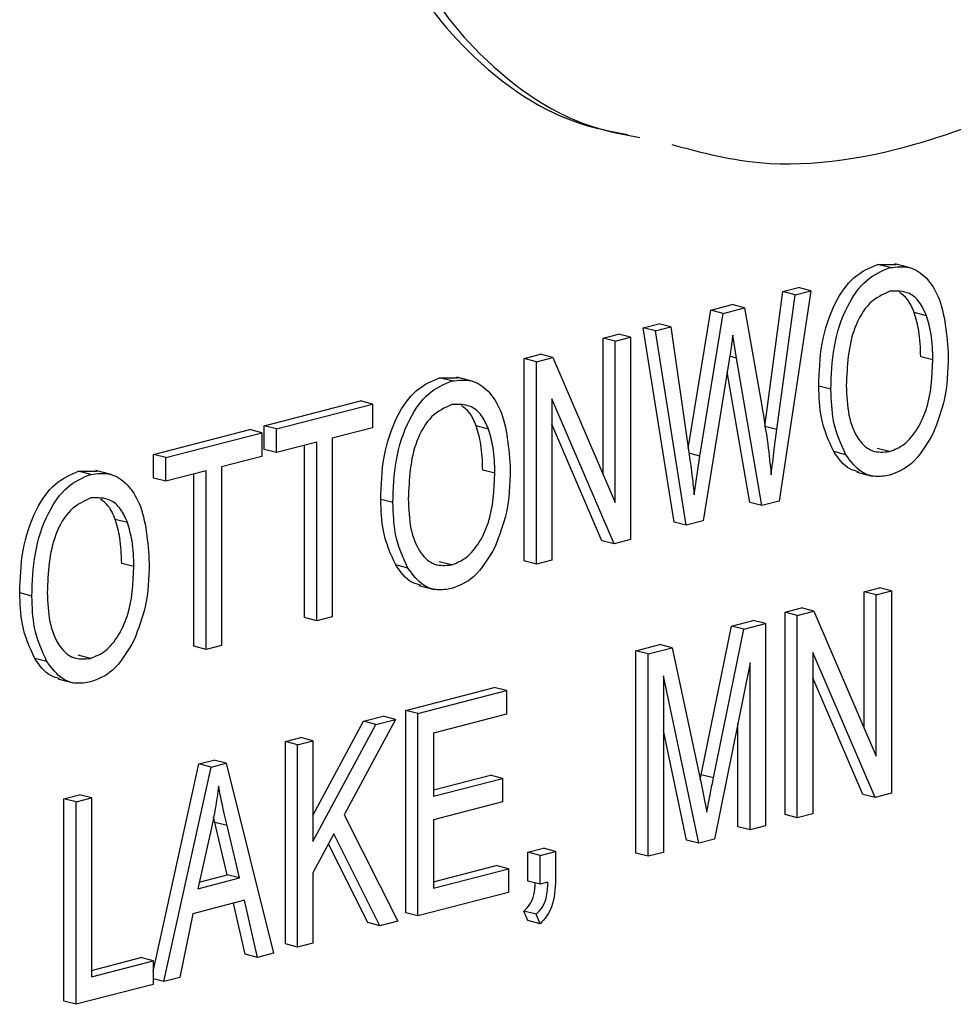
# Model space of a CAD drawing. Units: inches. Extents: x 4 to 84, y 4 to 63.
# Drawn here: x 58.5 to 58.8, y 49 to 49.3 of the extents above; entities that cross this region are included whole.
import ezdxf

# ---------------------------------------------------------------- set-up
doc = ezdxf.new("R2010")
doc.units = ezdxf.units.IN
doc.header["$LTSCALE"] = 8
doc.header["$MEASUREMENT"] = 0

msp = doc.modelspace()

# ---------------------------------------------------------------- linework, layer by layer
at = {"color": 7, "linetype": 'Continuous', "lineweight": 25}
for p, q in [((58.76574, 49.19052), (58.77119, 49.19053)), ((58.76928, 49.1896), (58.76574, 49.19052)), ((58.77517, 49.18956), (58.77075, 49.19071)), ((58.74642, 49.18293), (58.73723, 49.12195)), ((58.73837, 49.18267), (58.74289, 49.18384)), ((58.74191, 49.18176), (58.74642, 49.18293)), ((58.74642, 49.18293), (58.74289, 49.18384)), ((58.73309, 49.14364), (58.73837, 49.18267)), ((58.73662, 49.14273), (58.74191, 49.18176)), ((58.74191, 49.18176), (58.73837, 49.18267)), ((58.71095, 49.13726), (58.7175, 49.17727)), ((58.7175, 49.17727), (58.7237, 49.17888)), ((58.72104, 49.17636), (58.7175, 49.17727)), ((58.72104, 49.17636), (58.72724, 49.17796)), ((58.72724, 49.17796), (58.7237, 49.17888)), ((58.72724, 49.17796), (58.73223, 49.1496)), ((58.71428, 49.13503), (58.72104, 49.17636)), ((58.77993, 49.17566), (58.77639, 49.17658)), ((58.6979, 49.1722), (58.70242, 49.17337)), ((58.70686, 49.11591), (58.6979, 49.1722)), ((58.70143, 49.17128), (58.6979, 49.1722)), ((58.70143, 49.17128), (58.70595, 49.17245)), ((58.70595, 49.17245), (58.70242, 49.17337)), ((58.70595, 49.17245), (58.71122, 49.13539)), ((58.68628, 49.16919), (58.69074, 49.17034)), ((58.68628, 49.12978), (58.68628, 49.16919)), ((58.68982, 49.16828), (58.68628, 49.16919)), ((58.68982, 49.16828), (58.69427, 49.16943)), ((58.69427, 49.16943), (58.69074, 49.17034)), ((58.69427, 49.16943), (58.69427, 49.11083)), ((58.71039, 49.115), (58.70143, 49.17128)), ((58.72493, 49.16342), (58.72382, 49.17)), ((58.68982, 49.12157), (58.68982, 49.16828)), ((58.66344, 49.16328), (58.66818, 49.16451)), ((58.66344, 49.10468), (58.66344, 49.16328)), ((58.66697, 49.16236), (58.66344, 49.16328)), ((58.66697, 49.16236), (58.67172, 49.16359)), ((58.67172, 49.16359), (58.66818, 49.16451)), ((58.67172, 49.16359), (58.68982, 49.12157)), ((58.7323, 49.12067), (58.72493, 49.16342)), ((58.78179, 49.1629), (58.77825, 49.16381)), ((58.66697, 49.10376), (58.66697, 49.16236)), ((58.7228, 49.16286), (58.71528, 49.11627)), ((58.63893, 49.1577), (58.64437, 49.15771)), ((58.64246, 49.15678), (58.63893, 49.1577)), ((58.64836, 49.15674), (58.64394, 49.15788)), ((58.72877, 49.12159), (58.72224, 49.15942)), ((58.75226, 49.15436), (58.74873, 49.15528)), ((58.6895, 49.10959), (58.67143, 49.15157)), ((58.67143, 49.15157), (58.67143, 49.10492)), ((58.58818, 49.1438), (58.61604, 49.15101)), ((58.59172, 49.14289), (58.61957, 49.1501)), ((58.61957, 49.1501), (58.61604, 49.15101)), ((58.61957, 49.1501), (58.61957, 49.14325)), ((58.58818, 49.13695), (58.58818, 49.1438)), ((58.59172, 49.14289), (58.58818, 49.1438)), ((58.61957, 49.14325), (58.60787, 49.14022)), ((58.65311, 49.14284), (58.64958, 49.14376)), ((58.68597, 49.11051), (58.67143, 49.14427)), ((58.73662, 49.14273), (58.73309, 49.14364)), ((58.55612, 49.1355), (58.58398, 49.14271)), ((58.55966, 49.13459), (58.58752, 49.1418)), ((58.58752, 49.1418), (58.58398, 49.14271)), ((58.58752, 49.1418), (58.58752, 49.13495)), ((58.59172, 49.13604), (58.59172, 49.14289)), ((58.60787, 49.14022), (58.60787, 49.08847)), ((58.60342, 49.13906), (58.59172, 49.13604)), ((58.59988, 49.08823), (58.59988, 49.13815)), ((58.60342, 49.08731), (58.60342, 49.13906)), ((58.76922, 49.13631), (58.76568, 49.13723)), ((58.55612, 49.12865), (58.55612, 49.1355)), ((58.55966, 49.13459), (58.55612, 49.1355)), ((58.55966, 49.12774), (58.55966, 49.13459)), ((58.58752, 49.13495), (58.57582, 49.13192)), ((58.59172, 49.13604), (58.58818, 49.13695)), ((58.71428, 49.13503), (58.71116, 49.13584)), ((58.71268, 49.12379), (58.71428, 49.13503)), ((58.7566, 49.13539), (58.75307, 49.13631)), ((58.57582, 49.13192), (58.57582, 49.08017)), ((58.5344, 49.13064), (58.53984, 49.13065)), ((58.53793, 49.12973), (58.5344, 49.13064)), ((58.54383, 49.12969), (58.53941, 49.13083)), ((58.57136, 49.13077), (58.55966, 49.12774)), ((58.56782, 49.07993), (58.56782, 49.12985)), ((58.57136, 49.07902), (58.57136, 49.13077)), ((58.65497, 49.13008), (58.65144, 49.13099)), ((58.75977, 49.13039), (58.76418, 49.12925)), ((58.55966, 49.12774), (58.55612, 49.12865)), ((58.62545, 49.12154), (58.62191, 49.12246)), ((58.7323, 49.12067), (58.72877, 49.12159)), ((58.73723, 49.12195), (58.7323, 49.12067)), ((58.54858, 49.11579), (58.54505, 49.1167)), ((58.71039, 49.115), (58.70686, 49.11591)), ((58.71528, 49.11627), (58.71039, 49.115)), ((58.6895, 49.10959), (58.68597, 49.11051)), ((58.69427, 49.11083), (58.6895, 49.10959)), ((58.55044, 49.10302), (58.54691, 49.10394)), ((58.62979, 49.10257), (58.62625, 49.10348)), ((58.6424, 49.10349), (58.63887, 49.10441)), ((58.66697, 49.10376), (58.66344, 49.10468)), ((58.67143, 49.10492), (58.66697, 49.10376)), ((58.63295, 49.09757), (58.63737, 49.09643)), ((58.52092, 49.09449), (58.51738, 49.0954)), ((58.76184, 49.09572), (58.7663, 49.09687)), ((58.76184, 49.0563), (58.76184, 49.09572)), ((58.76538, 49.0948), (58.76184, 49.09572)), ((58.76538, 49.0948), (58.76983, 49.09596)), ((58.76538, 49.04809), (58.76538, 49.0948)), ((58.76983, 49.09596), (58.7663, 49.09687)), ((58.76983, 49.09596), (58.76983, 49.03735)), ((58.739, 49.08981), (58.74374, 49.09103)), ((58.739, 49.0312), (58.739, 49.08981)), ((58.74253, 49.08889), (58.739, 49.08981)), ((58.74253, 49.08889), (58.74728, 49.09012)), ((58.74253, 49.03029), (58.74253, 49.08889)), ((58.74728, 49.09012), (58.74374, 49.09103)), ((58.74728, 49.09012), (58.76538, 49.04809)), ((58.60342, 49.08731), (58.59988, 49.08823)), ((58.60787, 49.08847), (58.60342, 49.08731)), ((58.72347, 49.08579), (58.72978, 49.08742)), ((58.72701, 49.08487), (58.73332, 49.08651)), ((58.73332, 49.08651), (58.72978, 49.08742)), ((58.73332, 49.08651), (58.73332, 49.0279)), ((58.71473, 49.04275), (58.72347, 49.08579)), ((58.71827, 49.04183), (58.72701, 49.08487)), ((58.72701, 49.08487), (58.72347, 49.08579)), ((58.6958, 49.07862), (58.70277, 49.08043)), ((58.70631, 49.07951), (58.70277, 49.08043)), ((58.53787, 49.07644), (58.53434, 49.07735)), ((58.57136, 49.07902), (58.56782, 49.07993)), ((58.57582, 49.08017), (58.57136, 49.07902)), ((58.6958, 49.02002), (58.6958, 49.07862)), ((58.69933, 49.07771), (58.6958, 49.07862)), ((58.69933, 49.07771), (58.70631, 49.07951)), ((58.69933, 49.01911), (58.69933, 49.07771)), ((58.70631, 49.07951), (58.71465, 49.04018)), ((58.76506, 49.03612), (58.74699, 49.07809)), ((58.74699, 49.07809), (58.74699, 49.03144)), ((58.52526, 49.07551), (58.52172, 49.07643)), ((58.72886, 49.07512), (58.71856, 49.02408)), ((58.72886, 49.02675), (58.72886, 49.07512)), ((58.52842, 49.07052), (58.53284, 49.06937)), ((58.714, 49.0229), (58.70379, 49.07141)), ((58.70379, 49.07141), (58.70379, 49.02026)), ((58.76153, 49.03703), (58.74699, 49.0708)), ((58.62915, 49.06138), (58.65478, 49.06801)), ((58.63269, 49.06046), (58.65832, 49.06709)), ((58.65832, 49.06709), (58.65478, 49.06801)), ((58.65832, 49.06709), (58.65832, 49.06024)), ((58.62915, 49.00277), (58.62915, 49.06138)), ((58.63269, 49.06046), (58.62915, 49.06138)), ((58.63269, 49.00186), (58.63269, 49.06046)), ((58.65832, 49.06024), (58.63715, 49.05476)), ((58.6023, 49.03091), (58.61696, 49.05822)), ((58.62617, 49.05877), (58.61136, 49.03117)), ((58.61696, 49.05822), (58.62264, 49.05969)), ((58.6205, 49.0573), (58.61696, 49.05822)), ((58.6205, 49.0573), (58.62617, 49.05877)), ((58.62617, 49.05877), (58.62264, 49.05969)), ((58.72533, 49.02766), (58.72533, 49.0576)), ((58.6023, 49.0234), (58.6205, 49.0573)), ((58.63715, 49.05476), (58.63715, 49.0365)), ((58.71047, 49.02382), (58.70379, 49.05553)), ((58.59431, 49.05236), (58.59877, 49.05351)), ((58.59431, 48.99376), (58.59431, 49.05236)), ((58.59785, 49.05144), (58.59431, 49.05236)), ((58.59785, 49.05144), (58.6023, 49.0526)), ((58.6023, 49.0526), (58.59877, 49.05351)), ((58.6023, 49.0526), (58.6023, 49.0234)), ((58.59785, 48.99284), (58.59785, 49.05144)), ((58.56927, 49.04588), (58.57361, 49.047)), ((58.5728, 49.04496), (58.57715, 49.04609)), ((58.57715, 49.04609), (58.57361, 49.047)), ((58.57715, 49.04609), (58.59086, 48.99103)), ((58.55602, 48.98576), (58.56927, 49.04588)), ((58.5591, 48.98281), (58.5728, 49.04496)), ((58.5728, 49.04496), (58.56927, 49.04588)), ((58.63715, 49.03833), (58.65367, 49.0426)), ((58.63715, 49.0365), (58.6572, 49.04169)), ((58.6572, 49.04169), (58.65367, 49.0426)), ((58.6572, 49.04169), (58.6572, 49.03484)), ((58.71443, 49.04124), (58.71473, 49.04275)), ((58.71827, 49.04183), (58.71473, 49.04275)), ((58.71465, 49.04018), (58.71633, 49.03194)), ((58.53019, 49.03576), (58.53465, 49.03692)), ((58.53019, 48.97716), (58.53019, 49.03576)), ((58.53373, 49.03485), (58.53019, 49.03576)), ((58.53373, 49.03485), (58.53819, 49.036)), ((58.53373, 48.97625), (58.53373, 49.03485)), ((58.53819, 49.036), (58.53465, 49.03692)), ((58.53819, 49.036), (58.53819, 48.98425)), ((58.6572, 49.03484), (58.63715, 49.02965)), ((58.76506, 49.03612), (58.76153, 49.03703)), ((58.76983, 49.03735), (58.76506, 49.03612)), ((58.57388, 49.02892), (58.57352, 49.03051)), ((58.57747, 49.01375), (58.57388, 49.02892)), ((58.57742, 49.02801), (58.57388, 49.02892)), ((58.61136, 49.03117), (58.62682, 49.00034)), ((58.63715, 49.02965), (58.63715, 49.00986)), ((58.74253, 49.03029), (58.739, 49.0312)), ((58.74699, 49.03144), (58.74253, 49.03029)), ((58.57299, 49.02781), (58.56895, 49.00972)), ((58.581, 49.01284), (58.57742, 49.02801)), ((58.72886, 49.02675), (58.72533, 49.02766)), ((58.73332, 49.0279), (58.72886, 49.02675)), ((58.60836, 49.02559), (58.6023, 49.0143)), ((58.6217, 48.99901), (58.60836, 49.02559)), ((58.714, 49.0229), (58.71047, 49.02382)), ((58.71856, 49.02408), (58.714, 49.0229)), ((58.61816, 48.99993), (58.60677, 49.02263)), ((58.66455, 49.02031), (58.66901, 49.02146)), ((58.66455, 49.01194), (58.66455, 49.02031)), ((58.66809, 49.01939), (58.66455, 49.02031)), ((58.66809, 49.01939), (58.67255, 49.02055)), ((58.67255, 49.02055), (58.66901, 49.02146)), ((58.67255, 49.02055), (58.67255, 49.01235)), ((58.66809, 49.01102), (58.66809, 49.01939)), ((58.69933, 49.01911), (58.6958, 49.02002)), ((58.70379, 49.02026), (58.69933, 49.01911)), ((58.63715, 49.01169), (58.65534, 49.0164)), ((58.63715, 49.00986), (58.65887, 49.01549)), ((58.65887, 49.01549), (58.65534, 49.0164)), ((58.65887, 49.01549), (58.65887, 49.00864)), ((58.56895, 49.00972), (58.581, 49.01284)), ((58.56938, 49.01166), (58.57747, 49.01375)), ((58.581, 49.01284), (58.57747, 49.01375)), ((58.6023, 49.0143), (58.6023, 48.99399)), ((58.66809, 49.01102), (58.66455, 49.01194)), ((58.67032, 49.0116), (58.66809, 49.01102)), ((58.58248, 49.00637), (58.56749, 49.00249)), ((58.58623, 48.98983), (58.58248, 49.00637)), ((58.65887, 49.00864), (58.63269, 49.00186)), ((58.58269, 48.99075), (58.57933, 49.00555)), ((58.66455, 49.00052), (58.66334, 49.00324)), ((58.66688, 49.00232), (58.66334, 49.00324)), ((58.56749, 49.00249), (58.56374, 48.98401)), ((58.62682, 49.00034), (58.6217, 48.99901)), ((58.63269, 49.00186), (58.62915, 49.00277)), ((58.66809, 48.9996), (58.66455, 49.00052)), ((58.66809, 48.9996), (58.66688, 49.00232)), ((58.6217, 48.99901), (58.61816, 48.99993)), ((58.59785, 48.99284), (58.59431, 48.99376)), ((58.6023, 48.99399), (58.59785, 48.99284)), ((58.53819, 48.98608), (58.55248, 48.98978)), ((58.55602, 48.98886), (58.55248, 48.98978)), ((58.58623, 48.98983), (58.58269, 48.99075)), ((58.59086, 48.99103), (58.58623, 48.98983)), ((58.53819, 48.98425), (58.55602, 48.98886)), ((58.55602, 48.98886), (58.55602, 48.98201)), ((58.5591, 48.98281), (58.55602, 48.98361)), ((58.56374, 48.98401), (58.5591, 48.98281)), ((58.55602, 48.98201), (58.53373, 48.97625)), ((58.53373, 48.97625), (58.53019, 48.97716))]:
    msp.add_line(p, q, dxfattribs=at)
at = {"color": 8, "linetype": 'Continuous', "lineweight": 25}
msp.add_line((58.72493, 49.16342), (58.72296, 49.16392), dxfattribs=at)
at = {"color": 7, "linetype": 'Continuous', "lineweight": 25}
for points, knots in [([(58.70615, 49.22527), (58.7136, 49.22328), (58.73616, 49.21724), (58.777, 49.22315), (58.82448, 49.24363), (58.86315, 49.27284), (58.8914, 49.30341), (58.90982, 49.3309), (58.92188, 49.35937), (58.92505, 49.38847), (58.91738, 49.41357), (58.9025, 49.4341), (58.88906, 49.44342), (58.88188, 49.44839)], [0, 0, 0, 0, 0.0726925, 0.2202505, 0.3675843, 0.5074534, 0.5922054, 0.6673911, 0.732401, 0.7905813, 0.8509774, 0.9203784, 1, 1, 1, 1]), ([(58.69684, 49.42403), (58.68499, 49.41376), (58.66288, 49.39459), (58.64017, 49.36281), (58.62835, 49.33664), (58.62336, 49.31789), (58.62259, 49.29961), (58.62811, 49.27459), (58.64798, 49.24874), (58.67237, 49.23208), (58.68941, 49.22894), (58.69342, 49.2282)], [0, 0, 0, 0, 0.181851, 0.339352, 0.407829, 0.470321, 0.529739, 0.590774, 0.748583, 0.940912, 1, 1, 1, 1]), ([(58.70038, 49.42311), (58.68853, 49.41284), (58.66641, 49.39368), (58.64371, 49.36189), (58.63188, 49.33573), (58.6269, 49.31697), (58.62612, 49.2987), (58.63164, 49.27368), (58.65152, 49.24782), (58.6759, 49.23116), (58.69295, 49.22802), (58.69695, 49.22729)], [0, 0, 0, 0, 0.181851, 0.339352, 0.407829, 0.470321, 0.529739, 0.590774, 0.748583, 0.940912, 1, 1, 1, 1]), ([(58.74873, 49.15528), (58.74886, 49.15937), (58.74914, 49.16754), (58.75274, 49.17891), (58.75874, 49.18753), (58.76341, 49.18952), (58.76574, 49.19052)], [0, 0, 0, 0, 0.281102, 0.560667, 0.780476, 1, 1, 1, 1]), ([(58.75226, 49.15436), (58.7524, 49.15846), (58.75268, 49.16663), (58.75627, 49.17799), (58.76227, 49.18662), (58.76694, 49.18861), (58.76928, 49.1896)], [0, 0, 0, 0, 0.281102, 0.560667, 0.780476, 1, 1, 1, 1]), ([(58.76928, 49.1896), (58.77122, 49.18983), (58.7751, 49.19027), (58.78006, 49.18699), (58.78517, 49.17893), (58.7858, 49.17008), (58.78625, 49.16387)], [0, 0, 0, 0, 0.186969, 0.374007, 0.561263, 1, 1, 1, 1]), ([(58.77993, 49.17566), (58.77932, 49.17703), (58.77811, 49.17976), (58.77455, 49.18295), (58.77129, 49.18283), (58.76931, 49.18276)], [0, 0, 0, 0, 0.2810714, 0.5621124, 1, 1, 1, 1]), ([(58.76931, 49.18276), (58.76727, 49.18184), (58.76318, 49.17999), (58.7573, 49.16976), (58.75695, 49.16115), (58.75672, 49.15542)], [0, 0, 0, 0, 0.249864, 0.500129, 1, 1, 1, 1]), ([(58.77639, 49.17658), (58.7758, 49.17799), (58.77476, 49.1805), (58.77292, 49.18184), (58.77211, 49.18243)], [0, 0, 0, 0, 0.5625614, 1, 1, 1, 1]), ([(58.77825, 49.16381), (58.77818, 49.16634), (58.77804, 49.17086), (58.7769, 49.17483), (58.77639, 49.17658)], [0, 0, 0, 0, 0.559944, 1, 1, 1, 1]), ([(58.78179, 49.1629), (58.78171, 49.16543), (58.78158, 49.16994), (58.78043, 49.17392), (58.77993, 49.17566)], [0, 0, 0, 0, 0.559944, 1, 1, 1, 1]), ([(58.72382, 49.17), (58.72365, 49.16867), (58.72335, 49.16629), (58.72297, 49.16391), (58.7228, 49.16286)], [0, 0, 0, 0, 0.5599988, 1, 1, 1, 1]), ([(58.76922, 49.13631), (58.77071, 49.13691), (58.77368, 49.1381), (58.7774, 49.14271), (58.78125, 49.15094), (58.78157, 49.15797), (58.78179, 49.1629)], [0, 0, 0, 0, 0.186769, 0.373612, 0.560743, 1, 1, 1, 1]), ([(58.78625, 49.16387), (58.7861, 49.15962), (58.78585, 49.15204), (58.78309, 49.14485), (58.78188, 49.14169)], [0, 0, 0, 0, 0.560285, 1, 1, 1, 1]), ([(58.62191, 49.12246), (58.62205, 49.12655), (58.62233, 49.13472), (58.62592, 49.14609), (58.63192, 49.15471), (58.63659, 49.1567), (58.63893, 49.1577)], [0, 0, 0, 0, 0.2811022, 0.5606668, 0.7804755, 1, 1, 1, 1]), ([(58.64246, 49.15678), (58.64441, 49.157), (58.64829, 49.15745), (58.65325, 49.15417), (58.65836, 49.14611), (58.65899, 49.13726), (58.65943, 49.13105)], [0, 0, 0, 0, 0.186969, 0.374007, 0.561263, 1, 1, 1, 1]), ([(58.62545, 49.12154), (58.62558, 49.12564), (58.62586, 49.1338), (58.62946, 49.14517), (58.63546, 49.1538), (58.64013, 49.15579), (58.64246, 49.15678)], [0, 0, 0, 0, 0.2811022, 0.5606668, 0.7804755, 1, 1, 1, 1]), ([(58.75307, 49.13631), (58.75163, 49.13945), (58.74907, 49.14506), (58.74883, 49.15215), (58.74873, 49.15528)], [0, 0, 0, 0, 0.559102, 1, 1, 1, 1]), ([(58.7566, 49.13539), (58.75517, 49.13853), (58.75261, 49.14415), (58.75237, 49.15124), (58.75226, 49.15436)], [0, 0, 0, 0, 0.559102, 1, 1, 1, 1]), ([(58.75672, 49.15542), (58.75683, 49.1525), (58.75705, 49.14667), (58.75977, 49.13987), (58.76413, 49.13588), (58.76752, 49.13617), (58.76922, 49.13631)], [0, 0, 0, 0, 0.280986, 0.560498, 0.780477, 1, 1, 1, 1]), ([(58.6425, 49.14994), (58.64046, 49.14902), (58.63637, 49.14717), (58.63048, 49.13693), (58.63013, 49.12833), (58.6299, 49.1226)], [0, 0, 0, 0, 0.249864, 0.500129, 1, 1, 1, 1]), ([(58.65311, 49.14284), (58.65251, 49.14421), (58.6513, 49.14694), (58.64773, 49.15012), (58.64448, 49.15001), (58.6425, 49.14994)], [0, 0, 0, 0, 0.281071, 0.562112, 1, 1, 1, 1]), ([(58.64958, 49.14376), (58.64899, 49.14517), (58.64795, 49.14767), (58.6461, 49.14902), (58.6453, 49.1496)], [0, 0, 0, 0, 0.562561, 1, 1, 1, 1]), ([(58.73223, 49.1496), (58.73285, 49.14591), (58.73395, 49.13932), (58.73466, 49.13254), (58.73497, 49.12955)], [0, 0, 0, 0, 0.559999, 1, 1, 1, 1]), ([(58.65144, 49.13099), (58.65136, 49.13352), (58.65123, 49.13804), (58.65008, 49.14201), (58.64958, 49.14376)], [0, 0, 0, 0, 0.559944, 1, 1, 1, 1]), ([(58.65497, 49.13008), (58.6549, 49.13261), (58.65476, 49.13712), (58.65362, 49.14109), (58.65311, 49.14284)], [0, 0, 0, 0, 0.559944, 1, 1, 1, 1]), ([(58.73497, 49.12955), (58.73525, 49.13201), (58.73576, 49.1364), (58.73636, 49.1408), (58.73662, 49.14273)], [0, 0, 0, 0, 0.559996, 1, 1, 1, 1]), ([(58.78188, 49.14169), (58.77994, 49.13833), (58.77649, 49.13232), (58.77147, 49.13035), (58.76925, 49.12947)], [0, 0, 0, 0, 0.559068, 1, 1, 1, 1]), ([(58.71122, 49.13539), (58.71152, 49.13324), (58.71206, 49.1294), (58.71249, 49.1255), (58.71268, 49.12379)], [0, 0, 0, 0, 0.55999, 1, 1, 1, 1]), ([(58.76026, 49.13047), (58.7594, 49.13069), (58.75648, 49.13143), (58.75448, 49.13429), (58.75307, 49.13631)], [0, 0, 0, 0, 0.294911, 1, 1, 1, 1]), ([(58.76925, 49.12947), (58.76786, 49.12924), (58.76508, 49.12878), (58.76039, 49.13033), (58.75804, 49.13347), (58.7566, 49.13539)], [0, 0, 0, 0, 0.280496, 0.560777, 1, 1, 1, 1]), ([(58.51738, 49.0954), (58.51752, 49.0995), (58.5178, 49.10767), (58.52139, 49.11903), (58.52739, 49.12766), (58.53206, 49.12965), (58.5344, 49.13064)], [0, 0, 0, 0, 0.281102, 0.560667, 0.780476, 1, 1, 1, 1]), ([(58.52092, 49.09449), (58.52105, 49.09858), (58.52133, 49.10675), (58.52493, 49.11812), (58.53093, 49.12674), (58.5356, 49.12873), (58.53793, 49.12973)], [0, 0, 0, 0, 0.281102, 0.560667, 0.780476, 1, 1, 1, 1]), ([(58.53793, 49.12973), (58.53988, 49.12995), (58.54376, 49.1304), (58.54872, 49.12711), (58.55383, 49.11906), (58.55446, 49.1102), (58.5549, 49.104)], [0, 0, 0, 0, 0.186969, 0.374007, 0.561263, 1, 1, 1, 1]), ([(58.6424, 49.10349), (58.64389, 49.10409), (58.64687, 49.10528), (58.65059, 49.10989), (58.65444, 49.11812), (58.65475, 49.12515), (58.65497, 49.13008)], [0, 0, 0, 0, 0.186769, 0.373612, 0.560743, 1, 1, 1, 1]), ([(58.65943, 49.13105), (58.65929, 49.1268), (58.65904, 49.11922), (58.65627, 49.11203), (58.65506, 49.10887)], [0, 0, 0, 0, 0.560285, 1, 1, 1, 1]), ([(58.54858, 49.11579), (58.54798, 49.11715), (58.54677, 49.11988), (58.5432, 49.12307), (58.53995, 49.12296), (58.53797, 49.12289)], [0, 0, 0, 0, 0.2810714, 0.5621124, 1, 1, 1, 1]), ([(58.53797, 49.12289), (58.53593, 49.12196), (58.53184, 49.12012), (58.52595, 49.10988), (58.5256, 49.10128), (58.52537, 49.09555)], [0, 0, 0, 0, 0.249864, 0.500129, 1, 1, 1, 1]), ([(58.54505, 49.1167), (58.54446, 49.11811), (58.54342, 49.12062), (58.54157, 49.12196), (58.54077, 49.12255)], [0, 0, 0, 0, 0.562561, 1, 1, 1, 1]), ([(58.62625, 49.10348), (58.62482, 49.10662), (58.62225, 49.11224), (58.62202, 49.11933), (58.62191, 49.12246)], [0, 0, 0, 0, 0.559102, 1, 1, 1, 1]), ([(58.62979, 49.10257), (58.62836, 49.10571), (58.62579, 49.11132), (58.62555, 49.11841), (58.62545, 49.12154)], [0, 0, 0, 0, 0.559102, 1, 1, 1, 1]), ([(58.6299, 49.1226), (58.63001, 49.11968), (58.63023, 49.11385), (58.63296, 49.10705), (58.63731, 49.10306), (58.64071, 49.10335), (58.6424, 49.10349)], [0, 0, 0, 0, 0.280986, 0.560498, 0.780477, 1, 1, 1, 1]), ([(58.54691, 49.10394), (58.54683, 49.10647), (58.5467, 49.11098), (58.54555, 49.11495), (58.54505, 49.1167)], [0, 0, 0, 0, 0.559944, 1, 1, 1, 1]), ([(58.55044, 49.10302), (58.55037, 49.10555), (58.55023, 49.11007), (58.54909, 49.11404), (58.54858, 49.11579)], [0, 0, 0, 0, 0.559944, 1, 1, 1, 1]), ([(58.65506, 49.10887), (58.65313, 49.10551), (58.64967, 49.0995), (58.64465, 49.09752), (58.64244, 49.09665)], [0, 0, 0, 0, 0.559068, 1, 1, 1, 1]), ([(58.53787, 49.07644), (58.53936, 49.07703), (58.54234, 49.07822), (58.54606, 49.08284), (58.54991, 49.09107), (58.55022, 49.09809), (58.55044, 49.10302)], [0, 0, 0, 0, 0.1867689, 0.3736119, 0.5607427, 1, 1, 1, 1]), ([(58.5549, 49.104), (58.55476, 49.09975), (58.55451, 49.09217), (58.55175, 49.08498), (58.55053, 49.08182)], [0, 0, 0, 0, 0.5602848, 1, 1, 1, 1]), ([(58.63345, 49.09765), (58.63259, 49.09787), (58.62966, 49.09861), (58.62766, 49.10147), (58.62625, 49.10348)], [0, 0, 0, 0, 0.294911, 1, 1, 1, 1]), ([(58.64244, 49.09665), (58.64105, 49.09642), (58.63826, 49.09596), (58.63358, 49.09751), (58.63123, 49.10065), (58.62979, 49.10257)], [0, 0, 0, 0, 0.280496, 0.560777, 1, 1, 1, 1]), ([(58.52172, 49.07643), (58.52029, 49.07957), (58.51772, 49.08518), (58.51749, 49.09228), (58.51738, 49.0954)], [0, 0, 0, 0, 0.559102, 1, 1, 1, 1]), ([(58.52526, 49.07551), (58.52383, 49.07865), (58.52126, 49.08427), (58.52102, 49.09136), (58.52092, 49.09449)], [0, 0, 0, 0, 0.559102, 1, 1, 1, 1]), ([(58.52537, 49.09555), (58.52548, 49.09262), (58.5257, 49.0868), (58.52843, 49.07999), (58.53278, 49.076), (58.53618, 49.07629), (58.53787, 49.07644)], [0, 0, 0, 0, 0.2809861, 0.5604983, 0.7804774, 1, 1, 1, 1]), ([(58.55053, 49.08182), (58.5486, 49.07846), (58.54514, 49.07245), (58.54012, 49.07047), (58.53791, 49.0696)], [0, 0, 0, 0, 0.559068, 1, 1, 1, 1]), ([(58.52892, 49.07059), (58.52806, 49.07081), (58.52513, 49.07155), (58.52313, 49.07441), (58.52172, 49.07643)], [0, 0, 0, 0, 0.294911, 1, 1, 1, 1]), ([(58.53791, 49.0696), (58.53652, 49.06937), (58.53373, 49.0689), (58.52905, 49.07046), (58.5267, 49.0736), (58.52526, 49.07551)], [0, 0, 0, 0, 0.280496, 0.560777, 1, 1, 1, 1]), ([(58.71633, 49.03194), (58.71668, 49.03378), (58.71731, 49.03709), (58.71797, 49.04038), (58.71827, 49.04183)], [0, 0, 0, 0, 0.559995, 1, 1, 1, 1]), ([(58.57498, 49.03942), (58.57468, 49.03725), (58.57415, 49.03337), (58.57334, 49.02951), (58.57299, 49.02781)], [0, 0, 0, 0, 0.559989, 1, 1, 1, 1]), ([(58.57742, 49.02801), (58.57692, 49.03011), (58.57604, 49.03388), (58.5753, 49.03773), (58.57498, 49.03942)], [0, 0, 0, 0, 0.560012, 1, 1, 1, 1]), ([(58.67255, 49.01235), (58.67242, 49.00966), (58.67224, 49.0059), (58.67003, 49.00165), (58.66874, 49.00029), (58.66809, 48.9996)], [0, 0, 0, 0, 0.558075, 0.779008, 1, 1, 1, 1]), ([(58.66334, 49.00324), (58.66397, 49.00385), (58.66522, 49.00507), (58.66649, 49.0081), (58.66659, 49.01023), (58.66665, 49.01139)], [0, 0, 0, 0, 0.3138623, 0.626874, 1, 1, 1, 1]), ([(58.66688, 49.00232), (58.66751, 49.00293), (58.66876, 49.00415), (58.67015, 49.00755), (58.67025, 49.01006), (58.67032, 49.0116)], [0, 0, 0, 0, 0.280074, 0.55939, 1, 1, 1, 1])]:
    msp.add_open_spline(points, degree=3, knots=knots, dxfattribs=at)

doc.saveas('drawing.dxf')
